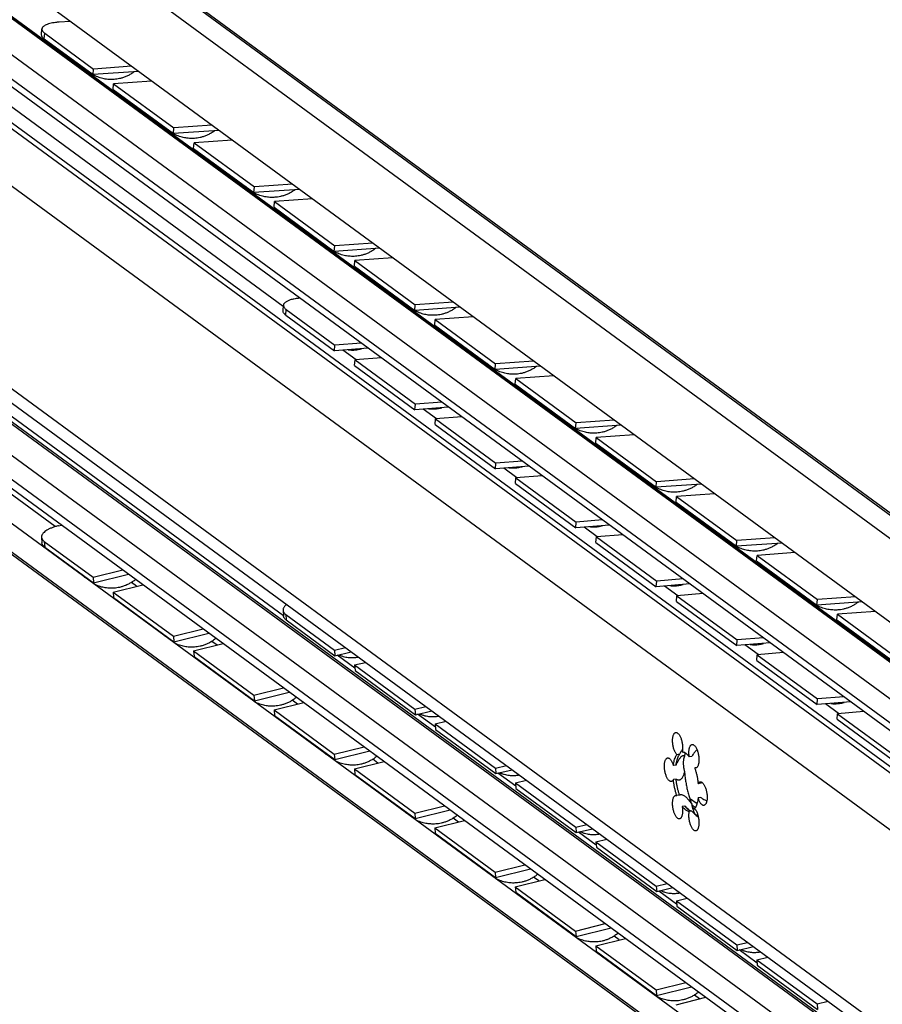
# Model space of a CAD drawing. Extents: x 0 to 1048, y 0 to 594.
# Drawn here: x 698 to 734, y 466 to 507 of the extents above; entities that cross this region are included whole.
import ezdxf

# ---------------------------------------------------------------- set-up
doc = ezdxf.new("R2010")
doc.units = 0
doc.header["$LTSCALE"] = 46.255
doc.layers.get('0').update_dxf_attribs({"linetype": 'CONTINUOUS'})

msp = doc.modelspace()

# ---------------------------------------------------------------- linework, layer by layer
at = {"color": 9, "linetype": 'CONTINUOUS'}
for p, q in [((788.3129, 445.8875), (672.0929, 531.1307)), ((790.7114, 445.1103), (674.4914, 530.3536)), ((784.5965, 443.4035), (670.4896, 527.0969)), ((784.6162, 443.4066), (670.5092, 527.1)), ((783.8035, 442.4548), (669.6966, 526.1482)), ((783.8035, 441.4446), (669.6966, 525.138)), ((784.2254, 436.6283), (668.0054, 521.8715)), ((785.4716, 438.1191), (672.1763, 521.2171)), ((785.7661, 438.1661), (672.4709, 521.2641)), ((709.1973, 494.975), (673.3557, 521.2636)), ((668.0054, 513.352), (784.2254, 428.1088)), ((784.4833, 426.424), (670.3763, 510.1174)), ((784.5923, 426.4414), (670.4853, 510.1348)), ((783.8035, 425.6108), (669.6966, 509.3042)), ((783.8035, 424.6006), (669.6966, 508.294)), ((699.6125, 485.7191), (671.7118, 506.1833)), ((699.149, 506.2347), (699.1682, 506.4719)), ((709.3014, 494.6154), (709.3187, 494.8524)), ((712.2549, 492.7324), (711.6992, 493.1399)), ((715.6358, 490.2526), (715.0801, 490.6601)), ((719.0167, 487.7728), (718.4611, 488.1803)), ((722.3977, 485.293), (721.842, 485.7005)), ((699.149, 485.0899), (699.1682, 484.8589)), ((703.0314, 483.2115), (702.813, 483.3717)), ((725.7786, 482.8132), (725.223, 483.2207)), ((709.3014, 482.0222), (709.3187, 481.7907)), ((706.4123, 480.7317), (706.1939, 480.8919)), ((729.1596, 480.3334), (728.6039, 480.7409)), ((709.7933, 478.2519), (709.5748, 478.4121)), ((732.5405, 477.8536), (731.9849, 478.2611)), ((713.1742, 475.7721), (712.9558, 475.9323)), ((726.2763, 474.301), (726.5884, 474.0722)), ((716.5551, 473.2923), (716.3367, 473.4525)), ((719.9361, 470.8125), (719.7177, 470.9726)), ((723.317, 468.3327), (723.0986, 468.4928)), ((726.698, 465.8529), (726.4796, 466.013))]:
    msp.add_line(p, q, dxfattribs=at)
at = {"color": 7, "linetype": 'CONTINUOUS'}
for p, q in [((675.0124, 530.0877), (791.2325, 444.8444)), ((784.2111, 445.3816), (670.1042, 529.075)), ((784.764, 443.3733), (670.6571, 527.0667)), ((784.0397, 440.9483), (669.9327, 524.6416)), ((668.4383, 512.442), (784.6584, 427.1988)), ((709.2025, 481.9624), (670.9289, 510.0347)), ((784.079, 424.0215), (669.9721, 507.7149)), ((699.0318, 506.4161), (699.0511, 506.6532)), ((785.706, 421.3464), (670.0526, 506.174)), ((699.149, 506.2347), (701.1987, 504.7313)), ((669.8971, 505.0019), (785.159, 420.4614)), ((784.2111, 421.2378), (670.1042, 504.9312)), ((701.1987, 504.7313), (701.2179, 504.9685)), ((703.1092, 504.8669), (701.1987, 504.7313)), ((702.0439, 504.1114), (702.0632, 504.3485)), ((702.0439, 504.1114), (704.5796, 502.2515)), ((704.5796, 502.2515), (704.5989, 502.4887)), ((706.4902, 502.3871), (704.5796, 502.2515)), ((705.4248, 501.6316), (705.4441, 501.8687)), ((705.4248, 501.6316), (707.9605, 499.7717)), ((707.9605, 499.7717), (707.9798, 500.0089)), ((709.8711, 499.9073), (707.9605, 499.7717)), ((708.8058, 499.1518), (708.8251, 499.3889)), ((708.8058, 499.1518), (711.3415, 497.2919)), ((711.3415, 497.2919), (711.3608, 497.5291)), ((713.2521, 497.4275), (711.3415, 497.2919)), ((712.1867, 496.672), (712.206, 496.9091)), ((712.1867, 496.672), (714.7224, 494.8121)), ((709.1843, 494.7969), (709.2016, 495.0339)), ((714.7224, 494.8121), (714.7417, 495.0493)), ((709.3014, 494.6154), (711.3511, 493.112)), ((716.633, 494.9477), (714.7224, 494.8121)), ((715.5677, 494.1922), (715.5869, 494.4293)), ((715.5677, 494.1922), (718.1034, 492.3323)), ((711.3511, 493.112), (711.3684, 493.349)), ((712.7654, 493.2254), (711.3511, 493.112)), ((712.1964, 492.4921), (712.2136, 492.7291)), ((712.1964, 492.4921), (714.7321, 490.6322)), ((718.1034, 492.3323), (718.1227, 492.5695)), ((720.014, 492.4679), (718.1034, 492.3323)), ((718.9486, 491.7124), (718.9679, 491.9495)), ((718.9486, 491.7124), (721.4843, 489.8525)), ((714.7321, 490.6322), (714.7493, 490.8692)), ((716.1463, 490.7456), (714.7321, 490.6322)), ((715.5773, 490.0123), (715.5946, 490.2493)), ((715.5773, 490.0123), (718.113, 488.1524)), ((721.4843, 489.8525), (721.5036, 490.0896)), ((723.3949, 489.9881), (721.4843, 489.8525)), ((722.3296, 489.2326), (722.3488, 489.4697)), ((722.3296, 489.2326), (724.8653, 487.3727)), ((718.113, 488.1524), (718.1303, 488.3894)), ((719.5272, 488.2658), (718.113, 488.1524)), ((718.9583, 487.5325), (718.9755, 487.7695)), ((718.9583, 487.5325), (721.494, 485.6726)), ((724.8653, 487.3727), (724.8845, 487.6098)), ((726.7759, 487.5083), (724.8653, 487.3727)), ((725.7105, 486.7527), (725.7298, 486.9899)), ((725.7105, 486.7527), (728.2462, 484.8929)), ((721.494, 485.6726), (721.5112, 485.9096)), ((699.7495, 485.7573), (699.8686, 485.7869)), ((722.9082, 485.786), (721.494, 485.6726)), ((699.0321, 485.2659), (699.0513, 485.0349)), ((699.149, 485.0899), (701.1987, 483.5865)), ((722.3392, 485.0527), (722.3565, 485.2897)), ((722.3392, 485.0527), (724.8749, 483.1928)), ((728.2462, 484.8929), (728.2655, 485.13)), ((730.1568, 485.0285), (728.2462, 484.8929)), ((729.0915, 484.2729), (729.1107, 484.5101)), ((729.0915, 484.2729), (731.6272, 482.4131)), ((701.1987, 483.5865), (702.4466, 483.896)), ((701.1987, 483.5865), (701.2179, 483.3555)), ((724.8749, 483.1928), (724.8922, 483.4298)), ((702.0439, 482.9666), (703.2918, 483.2761)), ((702.0439, 482.9666), (702.0632, 482.7356)), ((702.0439, 482.9666), (704.5796, 481.1067)), ((726.2891, 483.3062), (724.8749, 483.1928)), ((725.7201, 482.5729), (725.7374, 482.8099)), ((725.7201, 482.5729), (728.2559, 480.713)), ((731.6272, 482.4131), (731.6464, 482.6502)), ((733.5378, 482.5487), (731.6272, 482.4131)), ((709.1845, 482.1988), (709.2018, 481.9674)), ((709.3014, 482.0222), (711.3511, 480.5188)), ((732.4724, 481.7931), (732.4917, 482.0303)), ((732.4724, 481.7931), (735.0081, 479.9333)), ((704.5796, 481.1067), (705.8276, 481.4162)), ((704.5796, 481.1067), (704.5989, 480.8757)), ((728.2559, 480.713), (728.2731, 480.95)), ((705.4248, 480.4868), (706.6728, 480.7963)), ((705.4248, 480.4868), (705.4441, 480.2558)), ((705.4248, 480.4868), (707.9605, 478.6269)), ((711.3511, 480.5188), (711.8122, 480.6289)), ((711.3511, 480.5188), (711.3684, 480.2873)), ((729.6701, 480.8264), (728.2559, 480.713)), ((712.2068, 479.7589), (711.4574, 480.3085)), ((729.1011, 480.0931), (729.1184, 480.3301)), ((729.1011, 480.0931), (731.6368, 478.2332)), ((712.1964, 479.8988), (712.6574, 480.0089)), ((712.1964, 479.8988), (712.2136, 479.6673)), ((712.1964, 479.8988), (714.7321, 478.039)), ((707.9605, 478.6269), (709.2085, 478.9364)), ((707.9605, 478.6269), (707.9798, 478.3959)), ((731.6368, 478.2332), (731.6541, 478.4702)), ((708.8058, 478.007), (710.0537, 478.3165)), ((708.8058, 478.007), (708.8251, 477.776)), ((708.8058, 478.007), (711.3415, 476.1471)), ((714.7321, 478.039), (715.1931, 478.1491)), ((714.7321, 478.039), (714.7493, 477.8075)), ((733.051, 478.3466), (731.6368, 478.2332)), ((715.5878, 477.2791), (714.8383, 477.8287)), ((732.482, 477.6133), (732.4993, 477.8502)), ((732.482, 477.6133), (735.0177, 475.7534)), ((715.5773, 477.419), (716.0384, 477.5291)), ((715.5773, 477.419), (715.5946, 477.1875)), ((715.5773, 477.419), (718.113, 475.5592)), ((711.3415, 476.1471), (712.5895, 476.4566)), ((711.3415, 476.1471), (711.3608, 475.9161)), ((725.8527, 476.1422), (725.7394, 476.1241)), ((725.8313, 476.1088), (725.8527, 476.1422)), ((726.3749, 476.0541), (726.2617, 476.036)), ((712.1867, 475.5272), (713.4347, 475.8367)), ((712.1867, 475.5272), (712.206, 475.2962)), ((712.1867, 475.5272), (714.7224, 473.6673)), ((718.113, 475.5592), (718.5741, 475.6693)), ((718.113, 475.5592), (718.1303, 475.3277)), ((725.7064, 475.6862), (725.5931, 475.6681)), ((726.5793, 475.5866), (726.4914, 475.5726)), ((718.9687, 474.7993), (718.2193, 475.3489)), ((725.7064, 475.0964), (725.5931, 475.0783)), ((718.9583, 474.9392), (719.4193, 475.0493)), ((718.9583, 474.9392), (718.9755, 474.7077)), ((718.9583, 474.9392), (721.494, 473.0794)), ((726.7509, 474.9201), (726.6377, 474.902)), ((725.8527, 474.4258), (725.7394, 474.4077)), ((726.7509, 474.3302), (726.6377, 474.3122)), ((714.7224, 473.6673), (715.9704, 473.9768)), ((726.0824, 473.9624), (725.9691, 473.9443)), ((726.369, 474.0176), (726.521, 473.9061)), ((726.5275, 473.8089), (726.3906, 473.9093)), ((714.7224, 473.6673), (714.7417, 473.4363)), ((726.3749, 473.7478), (726.2617, 473.7297)), ((715.5677, 473.0474), (716.8156, 473.3569)), ((715.5677, 473.0474), (715.5869, 472.8164)), ((715.5677, 473.0474), (718.1034, 471.1875)), ((721.494, 473.0794), (721.955, 473.1895)), ((721.494, 473.0794), (721.5112, 472.8479)), ((722.3496, 472.3195), (721.6002, 472.8691)), ((722.3392, 472.4594), (722.8003, 472.5695)), ((722.3392, 472.4594), (722.3565, 472.2279)), ((722.3392, 472.4594), (724.8749, 470.5996)), ((718.1034, 471.1875), (719.3513, 471.497)), ((718.1034, 471.1875), (718.1227, 470.9565)), ((718.9486, 470.5676), (720.1966, 470.8771)), ((718.9486, 470.5676), (718.9679, 470.3366)), ((718.9486, 470.5676), (721.4843, 468.7077)), ((724.8749, 470.5996), (725.336, 470.7097)), ((724.8749, 470.5996), (724.8922, 470.3681)), ((725.7306, 469.8397), (724.9812, 470.3893)), ((725.7201, 469.9796), (726.1812, 470.0897)), ((725.7201, 469.9796), (728.2559, 468.1198)), ((725.7201, 469.9796), (725.7374, 469.7481)), ((721.4843, 468.7077), (722.7323, 469.0172)), ((721.4843, 468.7077), (721.5036, 468.4767)), ((722.3296, 468.0878), (723.5775, 468.3973)), ((722.3296, 468.0878), (722.3488, 467.8568)), ((722.3296, 468.0878), (724.8653, 466.2279)), ((728.2559, 468.1198), (728.7169, 468.2298)), ((728.2559, 468.1198), (728.2731, 467.8883)), ((729.1115, 467.3599), (728.3621, 467.9095)), ((729.1011, 467.4998), (729.5622, 467.6099)), ((729.1011, 467.4998), (731.6368, 465.64)), ((729.1011, 467.4998), (729.1184, 467.2683)), ((724.8653, 466.2279), (726.1132, 466.5374)), ((724.8653, 466.2279), (724.8845, 465.9969)), ((725.7105, 465.608), (726.9585, 465.9175)), ((731.6368, 465.64), (732.0979, 465.75)), ((731.6368, 465.64), (731.6541, 465.4085))]:
    msp.add_line(p, q, dxfattribs=at)
at = {"color": 3, "linetype": 'CONTINUOUS'}
for p, q in [((700.2382, 506.9728), (699.7687, 506.9394)), ((699.1682, 506.4719), (701.2179, 504.9685)), ((702.8161, 505.0819), (701.2179, 504.9685)), ((703.6614, 504.462), (702.0632, 504.3485)), ((702.0632, 504.3485), (704.5989, 502.4887)), ((706.1971, 502.6021), (704.5989, 502.4887)), ((707.0423, 501.9822), (705.4441, 501.8687)), ((705.4441, 501.8687), (707.9798, 500.0089)), ((709.578, 500.1223), (707.9798, 500.0089)), ((710.4233, 499.5024), (708.8251, 499.3889)), ((708.8251, 499.3889), (711.3608, 497.5291)), ((712.959, 497.6425), (711.3608, 497.5291)), ((713.8042, 497.0225), (712.206, 496.9091)), ((712.206, 496.9091), (714.7417, 495.0493)), ((716.3399, 495.1627), (714.7417, 495.0493)), ((709.3187, 494.8524), (711.3684, 493.349)), ((717.1852, 494.5427), (715.5869, 494.4293)), ((715.5869, 494.4293), (718.1227, 492.5695)), ((712.4758, 493.4378), (711.3684, 493.349)), ((713.321, 492.8179), (712.2136, 492.7291)), ((712.2136, 492.7291), (714.7493, 490.8692)), ((719.7209, 492.6829), (718.1227, 492.5695)), ((720.5661, 492.0629), (718.9679, 491.9495)), ((718.9679, 491.9495), (721.5036, 490.0896)), ((715.8567, 490.958), (714.7493, 490.8692)), ((716.702, 490.3381), (715.5946, 490.2493)), ((715.5946, 490.2493), (718.1303, 488.3894)), ((723.1018, 490.2031), (721.5036, 490.0896)), ((723.9471, 489.5831), (722.3488, 489.4697)), ((722.3488, 489.4697), (724.8845, 487.6098)), ((719.2377, 488.4782), (718.1303, 488.3894)), ((720.0829, 487.8583), (718.9755, 487.7695)), ((718.9755, 487.7695), (721.5112, 485.9096)), ((726.4828, 487.7233), (724.8845, 487.6098)), ((727.328, 487.1033), (725.7298, 486.9899)), ((725.7298, 486.9899), (728.2655, 485.13)), ((722.6186, 485.9984), (721.5112, 485.9096)), ((723.4639, 485.3785), (722.3565, 485.2897)), ((722.3565, 485.2897), (724.8922, 483.4298)), ((729.8637, 485.2435), (728.2655, 485.13)), ((699.1682, 484.8589), (701.2179, 483.3555)), ((730.709, 484.6235), (729.1107, 484.5101)), ((729.1107, 484.5101), (731.6464, 482.6502)), ((701.2179, 483.3555), (702.6868, 483.7198)), ((725.9996, 483.5186), (724.8922, 483.4298)), ((702.0632, 482.7356), (704.5989, 480.8757)), ((726.8448, 482.8987), (725.7374, 482.8099)), ((725.7374, 482.8099), (728.2731, 480.95)), ((733.2447, 482.7637), (731.6464, 482.6502)), ((734.0899, 482.1437), (732.4917, 482.0303)), ((709.3187, 481.7907), (711.3684, 480.2873)), ((732.4917, 482.0303), (735.0274, 480.1704)), ((704.5989, 480.8757), (706.0678, 481.24)), ((729.3805, 481.0388), (728.2731, 480.95)), ((705.4441, 480.2558), (707.9798, 478.3959)), ((711.3684, 480.2873), (712.0545, 480.4511)), ((730.2258, 480.4189), (729.1184, 480.3301)), ((729.1184, 480.3301), (731.6541, 478.4702)), ((712.2136, 479.6673), (714.7493, 477.8075)), ((707.9798, 478.3959), (709.4487, 478.7602)), ((732.7615, 478.559), (731.6541, 478.4702)), ((708.8251, 477.776), (711.3608, 475.9161)), ((714.7493, 477.8075), (715.4355, 477.9713)), ((733.6067, 477.9391), (732.4993, 477.8502)), ((732.4993, 477.8502), (735.035, 475.9904)), ((715.5946, 477.1875), (718.1303, 475.3277)), ((711.3608, 475.9161), (712.8297, 476.2804)), ((712.206, 475.2962), (714.7417, 473.4363)), ((718.1303, 475.3277), (718.8164, 475.4915)), ((718.9755, 474.7077), (721.5112, 472.8479)), ((714.7417, 473.4363), (716.2106, 473.8006)), ((715.5869, 472.8164), (718.1227, 470.9565)), ((721.5112, 472.8479), (722.1974, 473.0117)), ((722.3565, 472.2279), (724.8922, 470.3681)), ((718.1227, 470.9565), (719.5916, 471.3208)), ((724.8922, 470.3681), (725.5783, 470.5319)), ((718.9679, 470.3366), (721.5036, 468.4767)), ((725.7374, 469.7481), (728.2731, 467.8883)), ((721.5036, 468.4767), (722.9725, 468.841)), ((728.2731, 467.8883), (728.9593, 468.0521)), ((722.3488, 467.8568), (724.8845, 465.9969)), ((729.1184, 467.2683), (731.6541, 465.4085)), ((724.8845, 465.9969), (726.3535, 466.3612))]:
    msp.add_line(p, q, dxfattribs=at)
for points, start_tangent, end_tangent in [([(699.0512, 506.6532), (699.052, 506.6262), (699.07, 506.5749), (699.1089, 506.5231), (699.1682, 506.4719)], (-0.0181679, -0.2255681), (0.1809758, -0.1327394)), ([(699.7687, 506.9394), (699.6259, 506.9257), (699.4946, 506.9055), (699.377, 506.8793), (699.2751, 506.8475), (699.1907, 506.8106), (699.1253, 506.7693), (699.0799, 506.7243), (699.0553, 506.6763), (699.0512, 506.6532)], (-0.8121571, -0.0576438), (-0.0659086, -0.8183033)), ([(709.2016, 495.0339), (709.2013, 495.0246), (709.2061, 494.9904), (709.2205, 494.9558), (709.2441, 494.9211), (709.277, 494.8865), (709.3187, 494.8524)], (-0.016576, -0.2249535), (0.181303, -0.1329793)), ([(709.8982, 495.3286), (709.8236, 495.3211), (709.7319, 495.3088), (709.6457, 495.2938), (709.5655, 495.2761), (709.4921, 495.2559), (709.426, 495.2333), (709.3676, 495.2084), (709.3175, 495.1816), (709.276, 495.1529), (709.2434, 495.1227), (709.22, 495.091), (709.2059, 495.0583), (709.2016, 495.0339)], (-0.7951126, -0.0696705), (-0.0588402, -0.7985245)), ([(699.1682, 484.8589), (699.1089, 484.9119), (699.07, 484.9687), (699.052, 485.0285), (699.0513, 485.0349)], (-0.1751907, 0.1284961), (-0.0178693, 0.2173973)), ([(709.3187, 481.7907), (709.277, 481.8255), (709.2441, 481.8621), (709.2205, 481.9002), (709.2061, 481.9395), (709.2018, 481.9674)], (-0.1761039, 0.129166), (-0.0163716, 0.2182852))]:
    msp.add_spline(points, degree=3, dxfattribs=dict(at, start_tangent=start_tangent, end_tangent=end_tangent))
at = {"color": 7, "linetype": 'CONTINUOUS'}
for points, start_tangent, end_tangent in [([(699.149, 506.2347), (699.0897, 506.286), (699.0507, 506.3377), (699.0327, 506.3891), (699.0319, 506.4161)], (-0.1809758, 0.1327394), (0.0181679, 0.2255681)), ([(701.0277, 504.8342), (700.9183, 504.9222), (700.8549, 504.9811)], (-0.1829717, 0.1342032), (-0.1620473, 0.1589734)), ([(701.1959, 504.7264), (701.1343, 504.7625), (701.0277, 504.8342)], (-0.1747255, 0.0970303), (-0.1611302, 0.1181833)), ([(701.2306, 504.7077), (701.1959, 504.7264)], (-0.0349285, 0.018277), (-0.034463, 0.0191383)), ([(702.9293, 504.852), (702.8531, 504.7974), (702.7174, 504.7156), (702.5806, 504.6503), (702.4426, 504.5998), (702.3142, 504.5653), (702.1969, 504.5436), (702.0851, 504.5312), (701.976, 504.5268), (701.8695, 504.5298), (701.7659, 504.5395), (701.6628, 504.5561), (701.5579, 504.5803), (701.4498, 504.6133), (701.3404, 504.6555), (701.2306, 504.7077)], (-1.4314059, -1.0917174), (-1.5944561, 0.8343306)), ([(704.4087, 502.3544), (704.2992, 502.4424), (704.2358, 502.5013)], (-0.1829717, 0.1342032), (-0.1620473, 0.1589734)), ([(704.5768, 502.2466), (704.5153, 502.2827), (704.4087, 502.3544)], (-0.1747255, 0.0970303), (-0.1611302, 0.1181833)), ([(704.6115, 502.2279), (704.5768, 502.2466)], (-0.0349285, 0.018277), (-0.034463, 0.0191383)), ([(706.3103, 502.3722), (706.2341, 502.3176), (706.0984, 502.2358), (705.9615, 502.1705), (705.8235, 502.12), (705.6951, 502.0855), (705.5778, 502.0638), (705.466, 502.0514), (705.357, 502.047), (705.2505, 502.05), (705.1468, 502.0597), (705.0437, 502.0763), (704.9389, 502.1005), (704.8307, 502.1335), (704.7214, 502.1757), (704.6115, 502.2279)], (-1.4314059, -1.0917174), (-1.5944561, 0.8343306)), ([(707.7896, 499.8746), (707.6802, 499.9626), (707.6168, 500.0215)], (-0.1829717, 0.1342032), (-0.1620473, 0.1589734)), ([(707.9578, 499.7668), (707.8962, 499.8029), (707.7896, 499.8746)], (-0.1747255, 0.0970303), (-0.1611302, 0.1181833)), ([(707.9925, 499.7481), (707.9578, 499.7668)], (-0.0349285, 0.018277), (-0.034463, 0.0191383)), ([(709.6912, 499.8924), (709.615, 499.8378), (709.4793, 499.756), (709.3425, 499.6907), (709.2045, 499.6402), (709.0761, 499.6057), (708.9588, 499.584), (708.847, 499.5716), (708.7379, 499.5672), (708.6314, 499.5702), (708.5278, 499.5799), (708.4247, 499.5965), (708.3198, 499.6207), (708.2117, 499.6537), (708.1023, 499.6959), (707.9925, 499.7481)], (-1.4314059, -1.0917174), (-1.5944561, 0.8343306)), ([(711.1705, 497.3948), (711.0611, 497.4828), (710.9977, 497.5417)], (-0.1829717, 0.1342032), (-0.1620473, 0.1589734)), ([(711.3387, 497.287), (711.2772, 497.3231), (711.1705, 497.3948)], (-0.1747255, 0.0970303), (-0.1611302, 0.1181833)), ([(711.3734, 497.2683), (711.3387, 497.287)], (-0.0349285, 0.018277), (-0.034463, 0.0191383)), ([(713.0722, 497.4126), (712.996, 497.358), (712.8603, 497.2762), (712.7234, 497.2109), (712.5854, 497.1604), (712.457, 497.1259), (712.3397, 497.1042), (712.2279, 497.0918), (712.1189, 497.0874), (712.0124, 497.0904), (711.9087, 497.1001), (711.8056, 497.1167), (711.7007, 497.1409), (711.5926, 497.1739), (711.4833, 497.2161), (711.3734, 497.2683)], (-1.4314059, -1.0917174), (-1.5944561, 0.8343306)), ([(714.5515, 494.915), (714.442, 495.003), (714.3787, 495.0619)], (-0.1829717, 0.1342032), (-0.1620473, 0.1589734)), ([(709.3014, 494.6154), (709.2597, 494.6495), (709.2269, 494.6841), (709.2032, 494.7188), (709.1889, 494.7534), (709.184, 494.7876), (709.1843, 494.7969)], (-0.181303, 0.1329793), (0.016576, 0.2249535)), ([(714.7197, 494.8072), (714.6581, 494.8432), (714.5515, 494.915)], (-0.1747255, 0.0970303), (-0.1611302, 0.1181833)), ([(714.7544, 494.7885), (714.7197, 494.8072)], (-0.0349285, 0.018277), (-0.034463, 0.0191383)), ([(716.4531, 494.9328), (716.3769, 494.8782), (716.2412, 494.7964), (716.1044, 494.7311), (715.9663, 494.6806), (715.838, 494.6461), (715.7207, 494.6244), (715.6089, 494.612), (715.4998, 494.6076), (715.3933, 494.6105), (715.2897, 494.6203), (715.1866, 494.6369), (715.0817, 494.6611), (714.9736, 494.6941), (714.8642, 494.7363), (714.7544, 494.7885)], (-1.4314059, -1.0917174), (-1.5944561, 0.8343306)), ([(711.9213, 493.1577), (711.923, 493.1575), (712.0191, 493.1489), (712.1129, 493.147), (712.2047, 493.1512), (712.2942, 493.1613), (712.3836, 493.1773), (712.4754, 493.2001), (712.4839, 493.2026)], (0.5639226, -0.0708342), (0.5455493, 0.159371)), ([(717.9324, 492.4352), (717.823, 492.5232), (717.7596, 492.582)], (-0.1829717, 0.1342032), (-0.1620473, 0.1589734)), ([(718.1006, 492.3274), (718.039, 492.3634), (717.9324, 492.4352)], (-0.1747255, 0.0970303), (-0.1611302, 0.1181833)), ([(718.1353, 492.3087), (718.1006, 492.3274)], (-0.0349285, 0.018277), (-0.034463, 0.0191383)), ([(719.8341, 492.453), (719.7579, 492.3984), (719.6222, 492.3166), (719.4853, 492.2513), (719.3473, 492.2008), (719.2189, 492.1663), (719.1016, 492.1446), (718.9898, 492.1322), (718.8808, 492.1278), (718.7743, 492.1307), (718.6706, 492.1405), (718.5675, 492.1571), (718.4626, 492.1813), (718.3545, 492.2143), (718.2452, 492.2565), (718.1353, 492.3087)], (-1.4314059, -1.0917174), (-1.5944561, 0.8343306)), ([(715.3023, 490.6779), (715.304, 490.6777), (715.4, 490.6691), (715.4938, 490.6672), (715.5856, 490.6714), (715.6752, 490.6815), (715.7646, 490.6975), (715.8563, 490.7203), (715.8649, 490.7228)], (0.5639226, -0.0708342), (0.5455493, 0.159371)), ([(721.3134, 489.9554), (721.2039, 490.0434), (721.1406, 490.1022)], (-0.1829717, 0.1342032), (-0.1620473, 0.1589734)), ([(721.4816, 489.8476), (721.42, 489.8836), (721.3134, 489.9554)], (-0.1747255, 0.0970303), (-0.1611302, 0.1181833)), ([(721.5163, 489.8289), (721.4816, 489.8476)], (-0.0349285, 0.018277), (-0.034463, 0.0191383)), ([(723.215, 489.9732), (723.1388, 489.9186), (723.0031, 489.8368), (722.8662, 489.7715), (722.7282, 489.721), (722.5998, 489.6865), (722.4826, 489.6648), (722.3708, 489.6524), (722.2617, 489.648), (722.1552, 489.6509), (722.0516, 489.6607), (721.9485, 489.6773), (721.8436, 489.7015), (721.7355, 489.7345), (721.6261, 489.7767), (721.5163, 489.8289)], (-1.4314059, -1.0917174), (-1.5944561, 0.8343306)), ([(718.6832, 488.1981), (718.6849, 488.1979), (718.781, 488.1893), (718.8747, 488.1874), (718.9666, 488.1916), (719.0561, 488.2017), (719.1455, 488.2177), (719.2373, 488.2405), (719.2458, 488.243)], (0.5639226, -0.0708342), (0.5455493, 0.159371)), ([(724.6943, 487.4756), (724.5849, 487.5636), (724.5215, 487.6224)], (-0.1829717, 0.1342032), (-0.1620473, 0.1589734)), ([(724.8625, 487.3678), (724.8009, 487.4038), (724.6943, 487.4756)], (-0.1747255, 0.0970303), (-0.1611302, 0.1181833)), ([(724.8972, 487.3491), (724.8625, 487.3678)], (-0.0349285, 0.018277), (-0.034463, 0.0191383)), ([(726.5959, 487.4934), (726.5198, 487.4388), (726.3841, 487.357), (726.2472, 487.2917), (726.1092, 487.2412), (725.9808, 487.2067), (725.8635, 487.185), (725.7517, 487.1726), (725.6427, 487.1682), (725.5362, 487.1711), (725.4325, 487.1809), (725.3294, 487.1975), (725.2245, 487.2217), (725.1164, 487.2547), (725.0071, 487.2969), (724.8972, 487.3491)], (-1.4314059, -1.0917174), (-1.5944561, 0.8343306)), ([(699.7495, 485.7573), (699.6066, 485.7175), (699.4753, 485.6717), (699.3577, 485.6207), (699.2559, 485.5655), (699.1715, 485.5068), (699.106, 485.4459), (699.0606, 485.3836), (699.036, 485.3212), (699.0321, 485.2659)], (-0.8959574, -0.2221948), (0.0759225, -0.9236707)), ([(722.0641, 485.7183), (722.0659, 485.7181), (722.1619, 485.7095), (722.2557, 485.7076), (722.3475, 485.7118), (722.4371, 485.7219), (722.5265, 485.7379), (722.6182, 485.7607), (722.6267, 485.7632)], (0.5639226, -0.0708342), (0.5455493, 0.159371)), ([(699.0321, 485.2659), (699.0327, 485.2595), (699.0507, 485.1997), (699.0897, 485.1429), (699.149, 485.0899)], (0.0178693, -0.2173973), (0.1751907, -0.1284961)), ([(728.0753, 484.9958), (727.9658, 485.0838), (727.9024, 485.1426)], (-0.1829717, 0.1342032), (-0.1620473, 0.1589734)), ([(728.2435, 484.888), (728.1819, 484.924), (728.0753, 484.9958)], (-0.1747255, 0.0970303), (-0.1611302, 0.1181833)), ([(728.2782, 484.8693), (728.2435, 484.888)], (-0.0349285, 0.018277), (-0.034463, 0.0191383)), ([(729.9769, 485.0136), (729.9007, 484.959), (729.765, 484.8771), (729.6281, 484.8119), (729.4901, 484.7614), (729.3617, 484.7269), (729.2444, 484.7052), (729.1327, 484.6928), (729.0236, 484.6884), (728.9171, 484.6913), (728.8135, 484.7011), (728.7103, 484.7177), (728.6055, 484.7419), (728.4973, 484.7748), (728.388, 484.8171), (728.2782, 484.8693)], (-1.4314059, -1.0917174), (-1.5944561, 0.8343306)), ([(700.856, 483.5784), (700.8046, 483.6312), (700.7408, 483.704)], (-0.1218644, 0.1193063), (-0.1083579, 0.1316681)), ([(702.9888, 483.4982), (702.8531, 483.3959), (702.7174, 483.3141), (702.5806, 483.2488), (702.4426, 483.1983), (702.3142, 483.1638), (702.1969, 483.1421), (702.0851, 483.1297), (701.976, 483.1253), (701.8695, 483.1283), (701.7659, 483.138), (701.6628, 483.1546), (701.5579, 483.1788), (701.4498, 483.2118), (701.3404, 483.254), (701.23, 483.3066)], (-1.4361403, -1.2085843), (-1.6622078, 0.8707133)), ([(725.4451, 483.2385), (725.4468, 483.2383), (725.5429, 483.2297), (725.6366, 483.2278), (725.7285, 483.232), (725.818, 483.2421), (725.9074, 483.2581), (725.9992, 483.2809), (726.0077, 483.2834)], (0.5639226, -0.0708342), (0.5455493, 0.159371)), ([(731.4562, 482.516), (731.3468, 482.6039), (731.2834, 482.6628)], (-0.1829717, 0.1342032), (-0.1620473, 0.1589734)), ([(709.3368, 482.4447), (709.3002, 482.4153), (709.2587, 482.3751), (709.2261, 482.3343), (709.2027, 482.2932), (709.1886, 482.252), (709.184, 482.2112), (709.1845, 482.1988)], (-0.2414058, -0.1802536), (0.0225758, -0.301007)), ([(709.1845, 482.1988), (709.1889, 482.1709), (709.2032, 482.1316), (709.2269, 482.0935), (709.2597, 482.057), (709.3014, 482.0222)], (0.0163716, -0.2182852), (0.1761039, -0.129166)), ([(731.6244, 482.4082), (731.5628, 482.4442), (731.4562, 482.516)], (-0.1747255, 0.0970303), (-0.1611302, 0.1181833)), ([(731.6591, 482.3895), (731.6244, 482.4082)], (-0.0349285, 0.018277), (-0.034463, 0.0191383)), ([(733.3578, 482.5338), (733.2816, 482.4792), (733.146, 482.3973), (733.0091, 482.3321), (732.8711, 482.2816), (732.7427, 482.2471), (732.6254, 482.2253), (732.5136, 482.213), (732.4045, 482.2086), (732.298, 482.2115), (732.1944, 482.2213), (732.0913, 482.2379), (731.9864, 482.2621), (731.8783, 482.295), (731.7689, 482.3373), (731.6591, 482.3895)], (-1.4314059, -1.0917174), (-1.5944561, 0.8343306)), ([(704.237, 481.0986), (704.1855, 481.1514), (704.1218, 481.2242)], (-0.1218644, 0.1193063), (-0.1083579, 0.1316681)), ([(706.3698, 481.0184), (706.2341, 480.9161), (706.0984, 480.8343), (705.9615, 480.769), (705.8235, 480.7185), (705.6951, 480.684), (705.5778, 480.6623), (705.466, 480.6499), (705.357, 480.6455), (705.2505, 480.6485), (705.1468, 480.6582), (705.0437, 480.6748), (704.9389, 480.699), (704.8307, 480.732), (704.7214, 480.7742), (704.6109, 480.8268)], (-1.4361403, -1.2085843), (-1.6622078, 0.8707133)), ([(728.826, 480.7587), (728.8278, 480.7585), (728.9238, 480.7499), (729.0176, 480.748), (729.1094, 480.7522), (729.199, 480.7623), (729.2884, 480.7783), (729.3801, 480.8011), (729.3886, 480.8036)], (0.5639226, -0.0708342), (0.5455493, 0.159371)), ([(711.5337, 480.3255), (711.5974, 480.2993), (711.7152, 480.2601), (711.8231, 480.2341), (711.923, 480.2179), (712.0191, 480.2093), (712.1129, 480.2074), (712.2047, 480.2117), (712.2942, 480.2217), (712.3531, 480.2316)], (0.7662134, -0.3381092), (0.8226936, 0.1559136)), ([(707.6179, 478.6188), (707.5664, 478.6716), (707.5027, 478.7444)], (-0.1218644, 0.1193063), (-0.1083579, 0.1316681)), ([(709.7507, 478.5386), (709.615, 478.4363), (709.4793, 478.3545), (709.3425, 478.2892), (709.2045, 478.2387), (709.0761, 478.2042), (708.9588, 478.1825), (708.847, 478.1701), (708.7379, 478.1657), (708.6314, 478.1687), (708.5278, 478.1784), (708.4247, 478.195), (708.3198, 478.2192), (708.2117, 478.2522), (708.1023, 478.2944), (707.9919, 478.3469)], (-1.4361403, -1.2085843), (-1.6622078, 0.8707133)), ([(732.207, 478.2789), (732.2087, 478.2787), (732.3048, 478.2701), (732.3985, 478.2682), (732.4904, 478.2724), (732.5799, 478.2825), (732.6693, 478.2985), (732.7611, 478.3213), (732.7696, 478.3238)], (0.5639226, -0.0708342), (0.5455493, 0.159371)), ([(714.9146, 477.8457), (714.9784, 477.8194), (715.0961, 477.7803), (715.2041, 477.7542), (715.304, 477.7381), (715.4, 477.7295), (715.4938, 477.7276), (715.5856, 477.7319), (715.6752, 477.7419), (715.734, 477.7518)], (0.7662134, -0.3381092), (0.8226936, 0.1559136)), ([(725.7394, 476.1241), (725.7087, 476.1626), (725.6794, 476.21), (725.6522, 476.2653), (725.6277, 476.3272), (725.6063, 476.3944), (725.5887, 476.4654), (725.5751, 476.5386), (725.5659, 476.6123), (725.5613, 476.6851), (725.5613, 476.7551), (725.5661, 476.8209), (725.5754, 476.8809), (725.5891, 476.934), (725.6069, 476.9788), (725.6284, 477.0144), (725.653, 477.04), (725.6803, 477.055), (725.6933, 477.0582)], (-0.6925123, 0.7485112), (1.0134813, 0.1610128)), ([(725.6933, 477.0582), (725.7096, 477.0591), (725.7404, 477.0522), (725.7718, 477.0344), (725.8032, 477.0062), (725.8339, 476.9682), (725.8633, 476.9212), (725.8906, 476.8663), (725.9153, 476.8046), (725.9368, 476.7376), (725.9547, 476.6668), (725.9684, 476.5936), (725.9778, 476.5199), (725.9827, 476.4471), (725.9828, 476.3769), (725.9783, 476.3109), (725.9691, 476.2506)], (0.915103, 0.1453833), (-0.1797801, -0.9030199)), ([(725.9819, 476.3641), (725.9634, 476.3327), (725.9383, 476.2902)], (-0.0436082, -0.0738891), (-0.0436112, -0.0738874)), ([(726.2617, 476.036), (726.2525, 476.1098), (726.248, 476.1824), (726.2481, 476.2524), (726.253, 476.3181), (726.2624, 476.3781), (726.2761, 476.431), (726.294, 476.4757), (726.3155, 476.5111), (726.3402, 476.5366), (726.3675, 476.5514), (726.38, 476.5544)], (-0.0863995, 0.5607189), (0.5638579, 0.0894839)), ([(726.5855, 476.3414), (726.5673, 476.3219), (726.4904, 476.2311), (726.4252, 476.1399), (726.3749, 476.0541)], (-0.2460654, -0.2591374), (-0.1645375, -0.3171137)), ([(726.38, 476.5544), (726.3968, 476.5554), (726.4276, 476.5483), (726.459, 476.5304), (726.4904, 476.502), (726.5211, 476.4639), (726.5505, 476.4167), (726.5778, 476.3617), (726.6024, 476.3), (726.6239, 476.2329), (726.6416, 476.162), (726.6554, 476.0888), (726.6647, 476.0151), (726.6695, 475.9423), (726.6695, 475.8722), (726.6649, 475.8062), (726.6557, 475.746), (726.6421, 475.6927), (726.6245, 475.6476), (726.6031, 475.6117), (726.5786, 475.5858), (726.5514, 475.5705), (726.5375, 475.567)], (1.1409075, 0.1810614), (-1.1406449, -0.181647)), ([(710.9989, 476.139), (710.9474, 476.1918), (710.8837, 476.2646)], (-0.1218644, 0.1193063), (-0.1083579, 0.1316681)), ([(713.1316, 476.0588), (712.996, 475.9565), (712.8603, 475.8747), (712.7234, 475.8094), (712.5854, 475.7589), (712.457, 475.7244), (712.3397, 475.7027), (712.2279, 475.6903), (712.1189, 475.6859), (712.0124, 475.6889), (711.9087, 475.6986), (711.8056, 475.7152), (711.7007, 475.7394), (711.5926, 475.7724), (711.4833, 475.8146), (711.3728, 475.8671)], (-1.4361403, -1.2085843), (-1.6622078, 0.8707133)), ([(725.5074, 475.0001), (725.4901, 474.9992), (725.4594, 475.0065), (725.428, 475.0245), (725.3965, 475.053), (725.3658, 475.0913), (725.3365, 475.1386), (725.3093, 475.1937), (725.2847, 475.2556), (725.2633, 475.3227), (725.2455, 475.3936), (725.2319, 475.4668), (725.2226, 475.5406), (725.2179, 475.6133), (725.2179, 475.6834), (725.2226, 475.7493), (725.2319, 475.8094), (725.2455, 475.8626), (725.2632, 475.9076), (725.2846, 475.9433), (725.3092, 475.9691), (725.3365, 475.9843), (725.3499, 475.9876)], (-1.1408826, -0.1808667), (1.1409074, 0.1814755)), ([(725.3499, 475.9876), (725.3658, 475.9885), (725.3965, 475.9818), (725.4279, 475.9642), (725.4593, 475.9362), (725.4901, 475.8983), (725.5195, 475.8514), (725.5468, 475.7966), (725.5716, 475.7351), (725.5931, 475.6681)], (0.4248437, 0.0675767), (0.1177115, -0.410936)), ([(725.5931, 475.6681), (725.6108, 475.7808), (725.6346, 475.8839), (725.6643, 475.9762), (725.6993, 476.0566), (725.7394, 476.1241)], (0.0597561, 0.4793383), (0.2764896, 0.3960928)), ([(725.7064, 475.6862), (725.7241, 475.7989), (725.7479, 475.902), (725.7775, 475.9943), (725.8126, 476.0747), (725.8313, 476.1088)], (0.0548507, 0.439989), (0.2255356, 0.3822522)), ([(725.7064, 475.6862), (725.7321, 475.7416), (725.7611, 475.7985), (725.7936, 475.857), (725.8299, 475.9162), (725.8694, 475.9739), (725.9094, 476.024), (725.9462, 476.0609), (725.9785, 476.0834), (726.0023, 476.0917)], (0.2067313, 0.4683972), (0.5080591, 0.0769609)), ([(725.9383, 476.2902), (725.9181, 476.256), (725.8806, 476.1917), (725.8527, 476.1422)], (-0.086914, -0.1472525), (-0.0815201, -0.1503056)), ([(725.9691, 476.2506), (726.0269, 476.2369), (726.0858, 476.2082), (726.145, 476.1647), (726.2039, 476.1071), (726.2617, 476.036)], (0.3702361, -0.0393833), (0.2205032, -0.3000069)), ([(726.0023, 476.0917), (726.0062, 476.0921), (726.0295, 476.0884), (726.0487, 476.0736), (726.0643, 476.0494)], (0.0799231, 0.0121068), (0.0354151, -0.0723373)), ([(726.0643, 476.0494), (726.047, 476.0129), (726.0328, 475.9696), (726.0219, 475.9201), (726.0145, 475.8653), (726.0108, 475.8062), (726.0108, 475.7438), (726.0145, 475.6792), (726.0219, 475.6136), (726.0328, 475.5481), (726.047, 475.4839), (726.0643, 475.4221)], (-0.3182243, -0.5559184), (0.1903103, -0.6116322)), ([(726.0811, 476.2103), (726.0643, 476.0494)], (-0.0209331, -0.1604876), (-0.0128297, -0.1613095)), ([(726.4914, 475.5726), (726.5315, 475.4463), (726.5665, 475.3144), (726.5961, 475.1787), (726.6199, 475.0407), (726.6377, 474.902)], (0.2242212, -0.6501308), (0.0720791, -0.6839224)), ([(726.5375, 475.567), (726.5221, 475.566), (726.4914, 475.5726)], (-0.0464821, -0.0074023), (-0.0436403, 0.016848)), ([(718.2956, 475.3659), (718.3593, 475.3396), (718.4771, 475.3005), (718.585, 475.2744), (718.6849, 475.2583), (718.781, 475.2497), (718.8747, 475.2478), (718.9666, 475.2521), (719.0561, 475.2621), (719.115, 475.272)], (0.7662134, -0.3381092), (0.8226936, 0.1559136)), ([(725.8349, 475.0523), (725.8298, 475.0516), (725.7936, 475.0523), (725.7611, 475.0613), (725.7321, 475.0764), (725.7064, 475.0964)], (-0.1389891, -0.0220127), (-0.1034306, 0.0947782)), ([(725.8527, 474.4258), (725.8126, 474.5521), (725.7775, 474.6839), (725.7479, 474.8197), (725.7241, 474.9577), (725.7064, 475.0964)], (-0.2242212, 0.6501308), (-0.0720791, 0.6839224)), ([(726.0643, 475.4221), (726.0487, 475.3552), (726.0295, 475.2901), (726.0062, 475.2286), (725.9785, 475.1727), (725.9462, 475.1248), (725.9094, 475.0873), (725.8694, 475.0625), (725.8349, 475.0523)], (-0.0927028, -0.4485748), (-0.4538117, -0.0718734)), ([(726.0643, 475.4221), (726.0831, 475.2183), (726.1106, 475.0134), (726.1464, 474.8096), (726.1901, 474.609), (726.2414, 474.4137), (726.2996, 474.2258), (726.3642, 474.0472)], (0.1003317, -1.4086577), (0.5128846, -1.315801)), ([(725.5931, 475.0783), (725.5716, 475.043), (725.5469, 475.0177), (725.5195, 475.003), (725.5074, 475.0001)], (-0.0532273, -0.1077382), (-0.1194304, -0.0189336)), ([(725.7394, 474.4077), (725.6993, 474.534), (725.6643, 474.6659), (725.6347, 474.8016), (725.6108, 474.9396), (725.5931, 475.0783)], (-0.2242212, 0.6501308), (-0.0720791, 0.6839224)), ([(726.6377, 474.902), (726.6592, 474.9373), (726.6839, 474.9626), (726.7113, 474.9773), (726.7234, 474.9802)], (0.0532273, 0.1077382), (0.1194304, 0.0189336)), ([(726.7234, 474.9802), (726.7407, 474.9811), (726.7714, 474.9738), (726.8028, 474.9558), (726.8343, 474.9273), (726.865, 474.889), (726.8943, 474.8417), (726.9215, 474.7866), (726.9461, 474.7247), (726.9675, 474.6576), (726.9853, 474.5867), (726.9989, 474.5135), (727.0082, 474.4397), (727.0129, 474.367), (727.0129, 474.2969), (727.0082, 474.231), (726.9989, 474.1709), (726.9853, 474.1177), (726.9676, 474.0727), (726.9462, 474.037), (726.9216, 474.0112), (726.8943, 473.996), (726.8809, 473.9927)], (1.1408826, 0.1808667), (-1.1409074, -0.1814755)), ([(726.8063, 474.9527), (726.7509, 474.9201)], (-0.0568889, -0.0298922), (-0.0536318, -0.0353411)), ([(725.8508, 473.4258), (725.8339, 473.4249), (725.8032, 473.432), (725.7718, 473.4499), (725.7404, 473.4783), (725.7096, 473.5164), (725.6803, 473.5635), (725.653, 473.6186), (725.6284, 473.6803), (725.6069, 473.7474), (725.5891, 473.8183), (725.5754, 473.8915), (725.5661, 473.9652), (725.5613, 474.038), (725.5613, 474.1081), (725.5659, 474.1741), (725.5751, 474.2343), (725.5887, 474.2876), (725.6063, 474.3327), (725.6277, 474.3686), (725.6522, 474.3945), (725.6794, 474.4098), (725.6933, 474.4133)], (-1.1409075, -0.1810614), (1.1406449, 0.181647)), ([(725.6933, 474.4133), (725.7087, 474.4143), (725.7394, 474.4077)], (0.0464821, 0.0074023), (0.0436403, -0.016848)), ([(725.8527, 474.4258), (725.8795, 474.4415), (725.896, 474.4457)], (0.0356827, 0.0321253), (0.0476241, 0.0076544)), ([(725.896, 474.4457), (725.9148, 474.4471), (725.9578, 474.4407), (726.0068, 474.4213), (726.0594, 474.3894), (726.1137, 474.3465), (726.168, 474.2947), (726.2213, 474.2364), (726.2721, 474.1743), (726.32, 474.1105), (726.3642, 474.0472)], (0.6318227, 0.1015498), (0.3568894, -0.5276201)), ([(726.6377, 474.3122), (726.6199, 474.1995), (726.5961, 474.0964), (726.5665, 474.0041), (726.5315, 473.9237), (726.4914, 473.8562)], (-0.0597561, -0.4793383), (-0.2764896, -0.3960928)), ([(726.8809, 473.9927), (726.865, 473.9918), (726.8343, 473.9985), (726.8029, 474.0161), (726.7714, 474.0441), (726.7407, 474.082), (726.7113, 474.1289), (726.6839, 474.1837), (726.6592, 474.2452), (726.6377, 474.3122)], (-0.4248437, -0.0675767), (-0.1177115, 0.410936)), ([(726.7509, 474.3302), (726.8071, 474.2879), (726.8726, 474.246), (726.9489, 474.2049), (727.0003, 474.1812)], (0.225446, -0.1844982), (0.2673321, -0.1159536)), ([(725.9691, 473.9443), (725.9783, 473.8705), (725.9828, 473.7979), (725.9827, 473.7279), (725.9778, 473.6622), (725.9684, 473.6022), (725.9547, 473.5493), (725.9368, 473.5046), (725.9153, 473.4692), (725.8906, 473.4437), (725.8633, 473.4289), (725.8508, 473.4258)], (0.0863995, -0.5607189), (-0.5638579, -0.0894839)), ([(726.2617, 473.7297), (726.2039, 473.7434), (726.145, 473.7721), (726.0858, 473.8156), (726.0269, 473.8732), (725.9691, 473.9443)], (-0.3702361, 0.0393833), (-0.2205032, 0.3000069)), ([(726.2022, 473.8481), (726.1514, 473.8955), (726.0824, 473.9624)], (-0.1217335, 0.1121554), (-0.117355, 0.1167267)), ([(726.1933, 473.8386), (726.1402, 473.8913), (726.0824, 473.9624)], (-0.1250783, 0.1099821), (-0.0985655, 0.1341038)), ([(726.2257, 473.8266), (726.2022, 473.8481)], (-0.0235886, 0.0214974), (-0.0234719, 0.0216251)), ([(726.3642, 474.0472), (726.3759, 473.9751), (726.3917, 473.9045), (726.4111, 473.837), (726.4339, 473.7739), (726.4594, 473.7166), (726.4872, 473.6664), (726.5166, 473.6242), (726.5471, 473.5911)], (0.0657597, -0.4948951), (0.3671911, -0.3391609)), ([(726.4914, 473.8562), (726.5221, 473.8177), (726.5514, 473.7703), (726.5786, 473.715), (726.6031, 473.6531), (726.6245, 473.5859), (726.6421, 473.5149), (726.6557, 473.4417), (726.6649, 473.3679), (726.6695, 473.2952), (726.6695, 473.2252), (726.6647, 473.1594), (726.6554, 473.0994), (726.6416, 473.0463), (726.6239, 473.0015), (726.6024, 472.9659), (726.5778, 472.9403), (726.5505, 472.9253), (726.5375, 472.9221)], (0.6925123, -0.7485112), (-1.0134813, -0.1610128)), ([(714.3798, 473.6592), (714.3283, 473.712), (714.2646, 473.7848)], (-0.1218644, 0.1193063), (-0.1083579, 0.1316681)), ([(716.5126, 473.579), (716.3769, 473.4767), (716.2412, 473.3949), (716.1044, 473.3296), (715.9663, 473.2791), (715.838, 473.2446), (715.7207, 473.2229), (715.6089, 473.2105), (715.4998, 473.2061), (715.3933, 473.2091), (715.2897, 473.2188), (715.1866, 473.2354), (715.0817, 473.2596), (714.9736, 473.2926), (714.8642, 473.3348), (714.7537, 473.3873)], (-1.4361403, -1.2085843), (-1.6622078, 0.8707133)), ([(726.2841, 473.7758), (726.2583, 473.7902), (726.1991, 473.8336), (726.1933, 473.8386)], (-0.09887, 0.0498063), (-0.0830742, 0.0730476)), ([(726.2757, 473.7815), (726.2257, 473.8266)], (-0.0501975, 0.0447645), (-0.0497107, 0.0453038)), ([(726.5375, 472.9221), (726.5211, 472.9212), (726.4904, 472.9281), (726.459, 472.9459), (726.4276, 472.9741), (726.3968, 473.0121), (726.3675, 473.0591), (726.3402, 473.114), (726.3155, 473.1757), (726.294, 473.2427), (726.2761, 473.3135), (726.2624, 473.3866), (726.253, 473.4604), (726.2481, 473.5332), (726.248, 473.6034), (726.2525, 473.6694), (726.2617, 473.7297)], (-0.915103, -0.1453833), (0.1797801, 0.9030199)), ([(726.3172, 473.7615), (726.2841, 473.7758)], (-0.0339082, 0.0122998), (-0.032171, 0.0162063)), ([(726.3749, 473.7478), (726.3172, 473.7615)], (-0.0590545, 0.0062818), (-0.0559868, 0.0203085)), ([(726.3749, 473.7478), (726.4233, 473.6966), (726.4846, 473.6378), (726.5578, 473.5721), (726.6402, 473.5021), (726.6452, 473.4979)], (0.243712, -0.2762533), (0.2838116, -0.2348796)), ([(726.5471, 473.5911), (726.5779, 473.5676), (726.6085, 473.5544)], (0.0530105, -0.0489639), (0.0696535, -0.0185248)), ([(726.6085, 473.5544), (726.6001, 473.5456), (726.5969, 473.5447)], (-0.0055301, -0.0144185), (-0.01506, -0.0028235)), ([(726.6085, 473.5544), (726.6432, 473.502)], (0.0338175, -0.0529379), (0.0355358, -0.0518228)), ([(721.6765, 472.8861), (721.7403, 472.8598), (721.858, 472.8207), (721.9659, 472.7946), (722.0659, 472.7785), (722.1619, 472.7699), (722.2557, 472.768), (722.3475, 472.7723), (722.4371, 472.7823), (722.4959, 472.7922)], (0.7662134, -0.3381092), (0.8226936, 0.1559136)), ([(717.7608, 471.1794), (717.7093, 471.2322), (717.6456, 471.305)], (-0.1218644, 0.1193063), (-0.1083579, 0.1316681)), ([(719.8935, 471.0992), (719.7579, 470.9969), (719.6222, 470.9151), (719.4853, 470.8498), (719.3473, 470.7993), (719.2189, 470.7648), (719.1016, 470.7431), (718.9898, 470.7307), (718.8808, 470.7263), (718.7743, 470.7292), (718.6706, 470.739), (718.5675, 470.7556), (718.4626, 470.7798), (718.3545, 470.8128), (718.2452, 470.855), (718.1347, 470.9075)], (-1.4361403, -1.2085843), (-1.6622078, 0.8707133)), ([(725.0574, 470.4063), (725.1212, 470.38), (725.239, 470.3409), (725.3469, 470.3148), (725.4468, 470.2987), (725.5429, 470.2901), (725.6366, 470.2882), (725.7285, 470.2925), (725.818, 470.3025), (725.8768, 470.3124)], (0.7662134, -0.3381092), (0.8226936, 0.1559136)), ([(721.1417, 468.6996), (721.0902, 468.7524), (721.0265, 468.8252)], (-0.1218644, 0.1193063), (-0.1083579, 0.1316681)), ([(723.2745, 468.6194), (723.1388, 468.5171), (723.0031, 468.4353), (722.8662, 468.37), (722.7282, 468.3195), (722.5998, 468.285), (722.4826, 468.2633), (722.3708, 468.2509), (722.2617, 468.2465), (722.1552, 468.2494), (722.0516, 468.2592), (721.9485, 468.2758), (721.8436, 468.3), (721.7355, 468.333), (721.6261, 468.3752), (721.5156, 468.4277)], (-1.4361403, -1.2085843), (-1.6622078, 0.8707133)), ([(728.4384, 467.9265), (728.5022, 467.9002), (728.6199, 467.861), (728.7278, 467.835), (728.8278, 467.8189), (728.9238, 467.8103), (729.0176, 467.8084), (729.1094, 467.8127), (729.199, 467.8227), (729.2578, 467.8326)], (0.7662134, -0.3381092), (0.8226936, 0.1559136)), ([(724.5227, 466.2198), (724.4712, 466.2726), (724.4074, 466.3454)], (-0.1218644, 0.1193063), (-0.1083579, 0.1316681)), ([(726.6554, 466.1396), (726.5198, 466.0373), (726.3841, 465.9555), (726.2472, 465.8902), (726.1092, 465.8397), (725.9808, 465.8052), (725.8635, 465.7835), (725.7517, 465.7711), (725.6427, 465.7667), (725.5362, 465.7696), (725.4325, 465.7794), (725.3294, 465.796), (725.2245, 465.8202), (725.1164, 465.8532), (725.0071, 465.8954), (724.8966, 465.9479)], (-1.4361403, -1.2085843), (-1.6622078, 0.8707133))]:
    msp.add_spline(points, degree=3, dxfattribs=dict(at, start_tangent=start_tangent, end_tangent=end_tangent))

doc.saveas('drawing.dxf')
